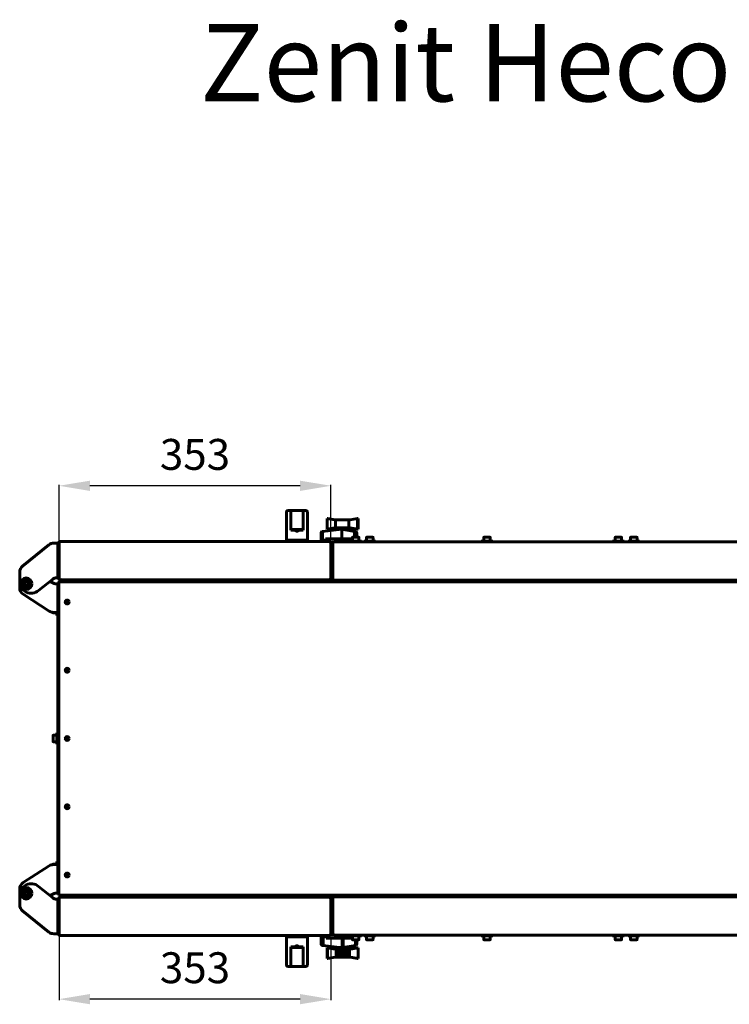
# Model space of a CAD drawing. Units: millimetres. Extents: x 25360 to 91512, y -29815 to 9110.
# Drawn here: x 27986 to 28904, y -1399 to -125 of the extents above; entities that cross this region are included whole.
import ezdxf

# ---------------------------------------------------------------- set-up
doc = ezdxf.new("R2010")
doc.units = ezdxf.units.MM
doc.linetypes.add('K5LT_BASIC', pattern=[0])
doc.linetypes.add('K5LT_THIN', pattern=[0])
doc.layers.add('Все виды', color=7, linetype='Continuous')
doc.layers.add('Каталог', color=7, linetype='Continuous')
doc.styles.get("Standard").update_dxf_attribs({"font": 'arial.ttf'})
doc.dimstyles.new('ISO-25', dxfattribs={"dimtxt": 40, "dimasz": 40, "dimexe": 1.25, "dimexo": 0.625, "dimgap": 15, "dimtad": 1, "dimtxsty": 'Standard', "dimcen": 40, "dimadec": 0, "dimazin": 0, "dimtfac": 1, "dimtmove": 0, "dimatfit": 3, "dimfxl": 1, "dimarcsym": 0})

# ---------------------------------------------------------------- blocks, each defined once
blk = doc.blocks.new('*D22')
at = {"layer": 'Defpoints', "color": 0, "transparency": 16777216}
for p in [(28036.7, -1308.6), (28388.7, -1308.6), (28036.7, -1392.3)]:
    blk.add_point(p, dxfattribs=at)
at = {"layer": 'Все виды', "color": 0, "lineweight": -2, "transparency": 16777216}
for p, q in [((28036.7, -1309.3), (28036.7, -1393.5)), ((28388.7, -1309.3), (28388.7, -1393.5)), ((28348.7, -1392.3), (28076.7, -1392.3))]:
    blk.add_line(p, q, dxfattribs=at)
at = {"layer": 'Все виды', "color": 0, "transparency": 16777216}
for points in [[(28076.7, -1385.6), (28076.7, -1398.9), (28036.7, -1392.3)], [(28348.7, -1385.6), (28348.7, -1398.9), (28388.7, -1392.3)]]:
    blk.add_solid(points, dxfattribs=at)
at = {"layer": 'Все виды', "color": 0, "transparency": 16777216, "insert": (28212.7, -1356.8), "char_height": 40, "attachment_point": 5}
blk.add_mtext('353', dxfattribs=at)
blk = doc.blocks.new('*D24')
at = {"layer": 'Defpoints', "color": 0, "transparency": 16777216}
for p in [(28036.7, -727.8), (28036.7, -801.1), (28388.7, -801.1)]:
    blk.add_point(p, dxfattribs=at)
at = {"layer": 'Все виды', "color": 0, "lineweight": -2, "transparency": 16777216}
for p, q in [((28036.7, -800.5), (28036.7, -726.6)), ((28348.7, -727.8), (28076.7, -727.8)), ((28388.7, -800.5), (28388.7, -726.6))]:
    blk.add_line(p, q, dxfattribs=at)
at = {"layer": 'Все виды', "color": 0, "transparency": 16777216}
for points in [[(28076.7, -721.2), (28076.7, -734.5), (28036.7, -727.8)], [(28348.7, -721.2), (28348.7, -734.5), (28388.7, -727.8)]]:
    blk.add_solid(points, dxfattribs=at)
at = {"layer": 'Все виды', "color": 0, "transparency": 16777216, "insert": (28212.7, -692.4), "char_height": 40, "attachment_point": 5}
blk.add_mtext('353', dxfattribs=at)

msp = doc.modelspace()

# ---------------------------------------------------------------- linework, layer by layer
at = {"layer": 'Каталог', "linetype": 'K5LT_BASIC', "lineweight": 60}
for p, q in [((28331.172, -798.343), (28331.172, -761.843)), ((28356.172, -759.843), (28333.172, -759.843)), ((28336.572, -762.117), (28336.572, -785.343)), ((28352.772, -762.117), (28352.772, -785.343)), ((28358.172, -761.843), (28358.172, -798.343)), ((28384.148, -770.299), (28383.619, -770.307)), ((28383.619, -770.307), (28393.374, -772.031)), ((28383.619, -783.804), (28383.619, -770.307)), ((28393.945, -772.031), (28384.148, -770.299)), ((28393.374, -772.031), (28394.75, -772.031)), ((28394.75, -782.039), (28394.75, -772.031)), ((28394.75, -772.031), (28412.026, -772.031)), ((28412.026, -772.031), (28413.36, -772.031)), ((28412.026, -782.039), (28412.026, -772.031)), ((28413.36, -772.031), (28423.156, -770.299)), ((28423.156, -783.77), (28423.156, -770.299)), ((28423.156, -770.299), (28423.727, -770.299)), ((28423.727, -783.77), (28423.727, -770.299)), ((28342.091, -785.343), (28336.572, -785.343)), ((28338.879, -784.343), (28338.172, -785.05)), ((28338.172, -785.05), (28338.172, -785.343)), ((28347.922, -785.05), (28338.172, -785.05)), ((28347.568, -784.343), (28338.879, -784.343)), ((28352.772, -785.343), (28347.253, -785.343)), ((28350.465, -784.343), (28347.568, -784.343)), ((28351.172, -785.05), (28347.922, -785.05)), ((28350.465, -784.343), (28351.172, -785.05)), ((28351.172, -785.05), (28351.172, -785.343)), ((28375.871, -788.382), (28375.858, -788.612)), ((28375.858, -799.843), (28375.858, -788.612)), ((28375.913, -788.223), (28375.871, -788.382)), ((28375.998, -787.968), (28375.913, -788.223)), ((28375.913, -799.843), (28375.913, -788.223)), ((28376.052, -787.878), (28375.998, -787.968)), ((28376.259, -787.555), (28376.052, -787.878)), ((28376.052, -799.843), (28376.052, -787.878)), ((28376.317, -787.498), (28376.259, -787.555)), ((28376.612, -787.224), (28376.317, -787.498)), ((28376.317, -799.843), (28376.317, -787.498)), ((28376.672, -787.192), (28376.612, -787.224)), ((28377.011, -787.017), (28376.672, -787.192)), ((28376.672, -799.843), (28376.672, -787.192)), ((28377.112, -786.991), (28377.011, -787.017)), ((28377.499, -786.893), (28377.112, -786.991)), ((28377.112, -799.843), (28377.112, -786.991)), ((28377.561, -786.886), (28377.499, -786.893)), ((28402.557, -784.039), (28377.561, -786.886)), ((28377.561, -799.843), (28377.561, -786.886)), ((28393.374, -782.039), (28383.619, -783.804)), ((28383.619, -783.804), (28384.148, -783.812)), ((28384.148, -783.812), (28393.945, -782.039)), ((28394.75, -782.039), (28393.374, -782.039)), ((28412.026, -782.039), (28394.75, -782.039)), ((28397.672, -784.039), (28397.672, -782.039)), ((28402.557, -784.039), (28397.672, -784.039)), ((28399.672, -784.367), (28399.672, -784.039)), ((28402.557, -784.039), (28402.841, -784.039)), ((28419.199, -786.78), (28402.557, -784.039)), ((28402.557, -796.572), (28402.557, -784.039)), ((28409.672, -784.039), (28402.841, -784.039)), ((28402.979, -784.05), (28402.91, -784.039)), ((28403.017, -784.056), (28402.979, -784.05)), ((28403.052, -784.062), (28403.017, -784.056)), ((28403.078, -784.066), (28403.052, -784.062)), ((28403.102, -784.07), (28403.078, -784.066)), ((28403.137, -784.076), (28403.102, -784.07)), ((28403.201, -784.087), (28403.137, -784.076)), ((28403.327, -784.107), (28403.201, -784.087)), ((28403.576, -784.148), (28403.327, -784.107)), ((28403.723, -784.172), (28403.576, -784.148)), ((28403.797, -784.184), (28403.723, -784.172)), ((28403.833, -784.19), (28403.797, -784.184)), ((28403.851, -784.193), (28403.833, -784.19)), ((28404.153, -784.242), (28403.851, -784.193)), ((28404.438, -784.289), (28404.153, -784.242)), ((28404.578, -784.311), (28404.438, -784.289)), ((28404.648, -784.323), (28404.578, -784.311)), ((28404.683, -784.328), (28404.648, -784.323)), ((28404.701, -784.331), (28404.683, -784.328)), ((28404.996, -784.379), (28404.701, -784.331)), ((28405.259, -784.421), (28404.996, -784.379)), ((28405.387, -784.441), (28405.259, -784.421)), ((28405.45, -784.451), (28405.387, -784.441)), ((28405.482, -784.456), (28405.45, -784.451)), ((28405.497, -784.459), (28405.482, -784.456)), ((28405.765, -784.501), (28405.497, -784.459)), ((28405.998, -784.538), (28405.765, -784.501)), ((28406.11, -784.556), (28405.998, -784.538)), ((28406.165, -784.564), (28406.11, -784.556)), ((28406.193, -784.568), (28406.165, -784.564)), ((28406.206, -784.571), (28406.193, -784.568)), ((28406.437, -784.607), (28406.206, -784.571)), ((28406.631, -784.636), (28406.437, -784.607)), ((28406.723, -784.65), (28406.631, -784.636)), ((28406.767, -784.657), (28406.723, -784.65)), ((28406.789, -784.661), (28406.767, -784.657)), ((28406.8, -784.662), (28406.789, -784.661)), ((28406.984, -784.69), (28406.8, -784.662)), ((28407.133, -784.712), (28406.984, -784.69)), ((28407.202, -784.722), (28407.133, -784.712)), ((28407.234, -784.727), (28407.202, -784.722)), ((28407.25, -784.729), (28407.234, -784.727)), ((28407.258, -784.731), (28407.25, -784.729)), ((28407.386, -784.749), (28407.258, -784.731)), ((28407.483, -784.762), (28407.386, -784.749)), ((28407.525, -784.768), (28407.483, -784.762)), ((28407.544, -784.77), (28407.525, -784.768)), ((28407.553, -784.771), (28407.544, -784.77)), ((28407.558, -784.772), (28407.553, -784.771)), ((28407.598, -784.777), (28407.558, -784.772)), ((28407.659, -784.784), (28407.598, -784.777)), ((28407.678, -784.785), (28407.659, -784.784)), ((28407.672, -784.785), (28407.672, -784.039)), ((28407.672, -784.683), (28420.316, -786.78)), ((28407.672, -784.776), (28407.685, -784.78)), ((28407.685, -784.786), (28407.678, -784.785)), ((28407.685, -784.78), (28407.693, -784.782)), ((28407.688, -784.786), (28407.685, -784.786)), ((28407.69, -784.786), (28407.688, -784.786)), ((28407.696, -784.784), (28407.69, -784.786)), ((28407.69, -784.786), (28407.69, -784.786)), ((28407.693, -784.782), (28407.696, -784.784)), ((28409.672, -784.039), (28409.672, -782.039)), ((28413.36, -782.039), (28412.026, -782.039)), ((28423.156, -783.77), (28413.36, -782.039)), ((28419.199, -794.343), (28419.199, -786.78)), ((28419.38, -786.81), (28419.199, -786.78)), ((28419.38, -786.81), (28420.493, -786.81)), ((28419.701, -786.907), (28419.38, -786.81)), ((28419.927, -786.975), (28419.701, -786.907)), ((28419.701, -794.343), (28419.701, -786.907)), ((28420.167, -787.131), (28419.927, -786.975)), ((28419.927, -786.975), (28421.021, -786.975)), ((28420.167, -794.343), (28420.167, -787.131)), ((28420.442, -787.306), (28420.167, -787.131)), ((28420.316, -786.78), (28420.493, -786.81)), ((28420.442, -787.306), (28421.497, -787.306)), ((28420.557, -787.428), (28420.442, -787.306)), ((28420.493, -786.81), (28420.806, -786.907)), ((28420.839, -787.72), (28420.557, -787.428)), ((28420.557, -794.343), (28420.557, -787.428)), ((28420.806, -786.907), (28421.021, -786.975)), ((28420.867, -787.789), (28420.839, -787.72)), ((28420.839, -787.72), (28421.845, -787.72)), ((28421.072, -788.258), (28420.867, -787.789)), ((28420.867, -794.343), (28420.867, -787.789)), ((28421.021, -786.975), (28421.248, -787.131)), ((28421.072, -788.258), (28422.024, -788.258)), ((28421.102, -788.428), (28421.072, -788.258)), ((28421.171, -788.697), (28421.102, -788.428)), ((28421.102, -794.343), (28421.102, -788.428)), ((28421.512, -788.795), (28421.171, -788.697)), ((28421.171, -794.343), (28421.171, -788.697)), ((28421.248, -787.131), (28421.497, -787.306)), ((28421.497, -787.306), (28421.601, -787.428)), ((28421.512, -788.795), (28422.082, -788.795)), ((28421.601, -787.428), (28421.845, -787.72)), ((28421.845, -787.72), (28421.907, -787.896)), ((28421.907, -787.896), (28422.024, -788.258)), ((28422.024, -788.258), (28422.046, -788.428)), ((28422.046, -788.428), (28422.082, -788.795)), ((28422.082, -788.795), (28422.082, -794.343)), ((28423.727, -783.77), (28423.156, -783.77)), ((28029.842, -802.143), (28031.822, -802.143)), ((28031.822, -802.143), (28035.322, -802.143)), ((28035.322, -802.143), (28035.322, -847.143)), ((28036.672, -801.143), (28036.672, -848.143)), ((28037.022, -801.143), (28038.322, -801.143)), ((28037.022, -848.143), (28037.022, -801.143)), ((28037.972, -799.843), (28038.322, -799.843)), ((28038.322, -800.543), (28037.972, -800.543)), ((28038.322, -799.843), (28387.022, -799.843)), ((28038.322, -801.143), (28038.322, -799.843)), ((28331.172, -798.343), (28333.172, -798.343)), ((28356.172, -798.343), (28333.172, -798.343)), ((28336.672, -798.743), (28337.072, -798.343)), ((28336.672, -799.843), (28336.672, -798.743)), ((28336.672, -798.743), (28344.672, -798.743)), ((28336.672, -799.843), (28344.672, -799.843)), ((28344.672, -798.743), (28352.672, -798.743)), ((28344.672, -799.843), (28352.672, -799.843)), ((28352.672, -798.743), (28352.272, -798.343)), ((28352.672, -799.843), (28352.672, -798.743)), ((28358.172, -798.343), (28356.172, -798.343)), ((28381.689, -799.843), (28381.689, -796.572)), ((28381.689, -796.572), (28402.557, -796.572)), ((28382.694, -796.572), (28382.694, -799.843)), ((28387.022, -799.843), (28387.372, -799.843)), ((28387.022, -801.143), (28387.022, -799.843)), ((28387.372, -800.543), (28387.022, -800.543)), ((28387.022, -801.143), (28388.322, -801.143)), ((28387.672, -800.623), (28387.672, -801.143)), ((28388.322, -801.143), (28388.322, -848.143)), ((28388.672, -848.143), (28388.672, -801.143)), ((28390.672, -848.843), (28390.672, -801.843)), ((28391.022, -848.843), (28391.022, -801.843)), ((28392.322, -801.843), (28391.022, -801.843)), ((28391.972, -800.543), (28392.322, -800.543)), ((28392.322, -801.243), (28391.972, -801.243)), ((28392.322, -800.543), (29469.022, -800.543)), ((28392.322, -801.843), (28392.322, -800.543)), ((28395.672, -799.443), (28396.072, -799.043)), ((28395.672, -800.543), (28395.672, -799.443)), ((28395.672, -799.443), (28411.672, -799.443)), ((28396.072, -799.043), (28411.272, -799.043)), ((28399.672, -799.043), (28399.672, -796.572)), ((28402.557, -796.572), (28415.069, -796.572)), ((28407.672, -799.043), (28407.672, -796.572)), ((28411.672, -799.443), (28411.272, -799.043)), ((28411.672, -800.543), (28411.672, -799.443)), ((28413.172, -800.543), (28413.172, -799.343)), ((28413.172, -799.343), (28428.172, -799.343)), ((28415.069, -796.572), (28415.069, -799.343)), ((28416.422, -794.768), (28416.422, -799.343)), ((28424.497, -794.343), (28416.847, -794.343)), ((28418.172, -800.543), (28423.172, -800.543)), ((28424.922, -794.768), (28424.922, -799.343)), ((28428.172, -800.543), (28428.172, -799.343)), ((28431.472, -800.543), (28431.472, -799.343)), ((28431.472, -799.343), (28446.472, -799.343)), ((28434.722, -794.768), (28434.722, -799.343)), ((28442.797, -794.343), (28435.147, -794.343)), ((28443.222, -794.768), (28443.222, -799.343)), ((28446.472, -800.543), (28446.472, -799.343)), ((28583.172, -800.543), (28583.172, -799.343)), ((28583.172, -799.343), (28598.172, -799.343)), ((28586.422, -794.768), (28586.422, -799.343)), ((28594.497, -794.343), (28586.847, -794.343)), ((28588.172, -800.543), (28593.172, -800.543)), ((28594.922, -794.768), (28594.922, -799.343)), ((28598.172, -800.543), (28598.172, -799.343)), ((28753.172, -800.543), (28753.172, -799.343)), ((28753.172, -799.343), (28768.172, -799.343)), ((28756.422, -794.768), (28756.422, -799.343)), ((28764.497, -794.343), (28756.847, -794.343)), ((28758.172, -800.543), (28763.172, -800.543)), ((28764.922, -794.768), (28764.922, -799.343)), ((28768.172, -800.543), (28768.172, -799.343)), ((28773.172, -800.543), (28773.172, -799.343)), ((28773.172, -799.343), (28788.172, -799.343)), ((28776.422, -794.768), (28776.422, -799.343)), ((28784.497, -794.343), (28776.847, -794.343)), ((28784.922, -794.768), (28784.922, -799.343)), ((28788.172, -800.543), (28788.172, -799.343)), ((28023.578, -804.348), (27989.558, -831.685)), ((28036.422, -805.143), (28035.572, -805.143)), ((28036.422, -815.143), (28035.572, -815.143)), ((27985.822, -851.846), (27985.822, -839.48)), ((28036.422, -834.143), (28035.572, -834.143)), ((27994.222, -852.333), (27992.222, -853.488)), ((27992.222, -853.488), (27992.222, -855.797)), ((27996.222, -853.488), (27994.222, -852.333)), ((27996.222, -855.797), (27996.222, -853.488)), ((28010.218, -863.539), (28028.386, -848.939)), ((28025.046, -851.623), (28028.73, -853.593)), ((28035.322, -847.143), (28031.822, -847.143)), ((28035.172, -854.643), (28035.172, -853.193)), ((28036.672, -853.193), (28035.172, -853.193)), ((28036.422, -844.143), (28035.572, -844.143)), ((28036.672, -848.143), (28037.022, -848.143)), ((28036.672, -852.193), (28036.672, -853.493)), ((28036.672, -852.193), (29824.672, -852.193)), ((28036.672, -853.493), (28036.672, -1256.293)), ((28038.322, -848.143), (28037.022, -848.143)), ((28037.672, -849.443), (28037.672, -850.143)), ((28037.672, -849.443), (28037.972, -849.443)), ((28040.672, -850.143), (28037.672, -850.143)), ((28037.972, -849.443), (28037.972, -848.743)), ((28037.972, -848.743), (28038.396, -848.743)), ((28037.972, -849.443), (28038.432, -849.443)), ((28038.432, -849.443), (28040.672, -849.443)), ((28039.364, -849.443), (28038.566, -849.443)), ((28384.672, -849.443), (28040.672, -849.443)), ((28384.672, -850.143), (28040.672, -850.143)), ((28366.672, -850.143), (28366.672, -850.843)), ((28369.672, -850.843), (28366.672, -850.843)), ((29491.672, -850.143), (28369.672, -850.143)), ((29491.672, -850.843), (28369.672, -850.843)), ((28384.672, -849.443), (28386.912, -849.443)), ((28386.778, -849.443), (28385.979, -849.443)), ((28386.912, -849.443), (28387.372, -849.443)), ((28386.947, -848.743), (28387.372, -848.743)), ((28388.322, -848.143), (28387.022, -848.143)), ((28387.372, -849.443), (28387.372, -848.743)), ((28387.372, -849.443), (28387.672, -849.443)), ((28387.672, -849.443), (28387.672, -850.143)), ((28388.322, -848.143), (28388.672, -848.143)), ((28390.672, -848.843), (28391.022, -848.843)), ((28391.022, -848.843), (28392.322, -848.843)), ((28391.972, -849.443), (28391.972, -850.143)), ((28392.396, -849.443), (28391.972, -849.443)), ((28415.672, -851.943), (28415.672, -851.093)), ((28425.422, -852.193), (28415.922, -852.193)), ((28425.672, -851.943), (28425.672, -851.093)), ((28434.222, -852.043), (28443.722, -852.043)), ((28436.472, -850.843), (28436.472, -852.043)), ((28441.472, -850.843), (28441.472, -852.043)), ((28585.672, -851.943), (28585.672, -851.093)), ((28595.422, -852.193), (28585.922, -852.193)), ((28595.672, -851.943), (28595.672, -851.093)), ((28755.672, -851.943), (28755.672, -851.093)), ((28765.422, -852.193), (28755.922, -852.193)), ((28765.672, -851.943), (28765.672, -851.093)), ((28775.922, -852.043), (28785.422, -852.043)), ((28778.172, -850.843), (28778.172, -852.043)), ((28783.172, -850.843), (28783.172, -852.043)), ((27985.822, -859.912), (27985.822, -855.677)), ((27992.222, -855.797), (27994.222, -856.952)), ((27994.222, -856.952), (27996.222, -855.797)), ((28031.822, -854.643), (28035.322, -854.643)), ((28035.322, -854.643), (28035.322, -891.643)), ((28036.422, -857.693), (28035.572, -857.693)), ((28023.838, -890.029), (27990.375, -868.299)), ((28036.422, -867.693), (28035.572, -867.693)), ((28036.422, -878.893), (28035.572, -878.893)), ((28028.972, -891.638), (28028.972, -892.018)), ((28031.822, -891.643), (28029.284, -891.643)), ((28035.322, -891.643), (28031.822, -891.643)), ((28033.972, -895.693), (28033.972, -891.643)), ((28035.172, -912.293), (28035.172, -891.643)), ((28036.422, -888.893), (28035.572, -888.893)), ((28029.397, -892.443), (28033.972, -892.443)), ((28035.172, -895.693), (28033.972, -895.693)), ((28035.572, -911.893), (28035.172, -912.293)), ((28035.172, -919.893), (28035.172, -912.293)), ((28036.672, -911.893), (28035.572, -911.893)), ((28035.572, -919.893), (28035.572, -911.893)), ((28035.172, -927.493), (28035.172, -919.893)), ((28035.572, -927.893), (28035.172, -927.493)), ((28035.172, -1182.293), (28035.172, -927.493)), ((28035.572, -927.893), (28035.572, -919.893)), ((28036.672, -927.893), (28035.572, -927.893)), ((28028.972, -1051.068), (28028.972, -1054.893)), ((28028.972, -1054.893), (28028.972, -1058.718)), ((28029.397, -1050.643), (28033.972, -1050.643)), ((28033.972, -1054.893), (28033.972, -1047.393)), ((28035.172, -1047.393), (28033.972, -1047.393)), ((28033.972, -1062.393), (28033.972, -1054.893)), ((28029.397, -1059.143), (28033.972, -1059.143)), ((28035.172, -1062.393), (28033.972, -1062.393)), ((28035.572, -1181.893), (28035.172, -1182.293)), ((28035.172, -1189.893), (28035.172, -1182.293)), ((28036.672, -1181.893), (28035.572, -1181.893)), ((28035.572, -1189.893), (28035.572, -1181.893)), ((28035.172, -1197.493), (28035.172, -1189.893)), ((28035.572, -1197.893), (28035.172, -1197.493)), ((28035.172, -1218.143), (28035.172, -1197.493)), ((28035.572, -1197.893), (28035.572, -1189.893)), ((28036.672, -1197.893), (28035.572, -1197.893)), ((28023.838, -1219.756), (27990.375, -1241.487)), ((28028.972, -1217.768), (28028.972, -1218.148)), ((28029.284, -1218.143), (28031.822, -1218.143)), ((28029.397, -1217.343), (28033.972, -1217.343)), ((28031.822, -1218.143), (28035.322, -1218.143)), ((28033.972, -1218.143), (28033.972, -1214.093)), ((28035.172, -1214.093), (28033.972, -1214.093)), ((28035.322, -1218.143), (28035.322, -1255.143)), ((28036.422, -1220.893), (28035.572, -1220.893)), ((28036.422, -1230.893), (28035.572, -1230.893)), ((28010.218, -1246.246), (28028.386, -1260.846)), ((28036.422, -1242.093), (28035.572, -1242.093)), ((27985.822, -1254.109), (27985.822, -1249.873)), ((27985.822, -1270.305), (27985.822, -1257.939)), ((27992.222, -1253.988), (27994.222, -1252.833)), ((27992.222, -1256.297), (27992.222, -1253.988)), ((27994.222, -1257.452), (27992.222, -1256.297)), ((27994.222, -1252.833), (27996.222, -1253.988)), ((27996.222, -1256.297), (27994.222, -1257.452)), ((27996.222, -1253.988), (27996.222, -1256.297)), ((28025.046, -1258.162), (28028.73, -1256.192)), ((28035.322, -1255.143), (28031.822, -1255.143)), ((28035.172, -1256.593), (28035.172, -1255.143)), ((28035.172, -1256.593), (28036.672, -1256.593)), ((28036.422, -1252.093), (28035.572, -1252.093)), ((28036.672, -1256.293), (28036.672, -1257.593)), ((29824.672, -1257.593), (28036.672, -1257.593)), ((28037.672, -1259.643), (28040.672, -1259.643)), ((28037.672, -1260.343), (28037.672, -1259.643)), ((28037.972, -1260.343), (28037.672, -1260.343)), ((28038.432, -1260.343), (28037.972, -1260.343)), ((28037.972, -1260.343), (28037.972, -1261.043)), ((28038.396, -1261.043), (28037.972, -1261.043)), ((28040.672, -1260.343), (28038.432, -1260.343)), ((28038.566, -1260.343), (28039.364, -1260.343)), ((28040.672, -1259.643), (28384.672, -1259.643)), ((28040.672, -1260.343), (28384.672, -1260.343)), ((28366.672, -1259.643), (28366.672, -1258.943)), ((28366.672, -1258.943), (28369.672, -1258.943)), ((28369.672, -1258.943), (29491.672, -1258.943)), ((28369.672, -1259.643), (29491.672, -1259.643)), ((28386.912, -1260.343), (28384.672, -1260.343)), ((28385.979, -1260.343), (28386.778, -1260.343)), ((28387.372, -1260.343), (28386.912, -1260.343)), ((28387.372, -1261.043), (28386.947, -1261.043)), ((28387.672, -1260.343), (28387.372, -1260.343)), ((28387.372, -1260.343), (28387.372, -1261.043)), ((28387.672, -1260.343), (28387.672, -1259.643)), ((28391.022, -1260.943), (28390.672, -1260.943)), ((28390.672, -1307.943), (28390.672, -1260.943)), ((28392.322, -1260.943), (28391.022, -1260.943)), ((28391.022, -1307.943), (28391.022, -1260.943)), ((28391.972, -1260.343), (28391.972, -1259.643)), ((28391.972, -1260.343), (28392.396, -1260.343)), ((28415.672, -1257.843), (28415.672, -1258.693)), ((28415.922, -1257.593), (28425.422, -1257.593)), ((28425.672, -1257.843), (28425.672, -1258.693)), ((28438.972, -1257.743), (28434.222, -1257.743)), ((28436.472, -1258.943), (28436.472, -1257.743)), ((28443.722, -1257.743), (28438.972, -1257.743)), ((28441.472, -1258.943), (28441.472, -1257.743)), ((28585.672, -1257.843), (28585.672, -1258.693)), ((28585.922, -1257.593), (28595.422, -1257.593)), ((28595.672, -1257.843), (28595.672, -1258.693)), ((28755.672, -1257.843), (28755.672, -1258.693)), ((28755.922, -1257.593), (28765.422, -1257.593)), ((28765.672, -1257.843), (28765.672, -1258.693)), ((28780.672, -1257.743), (28775.922, -1257.743)), ((28778.172, -1258.943), (28778.172, -1257.743)), ((28785.422, -1257.743), (28780.672, -1257.743)), ((28783.172, -1258.943), (28783.172, -1257.743)), ((28031.822, -1262.643), (28035.322, -1262.643)), ((28035.322, -1262.643), (28035.322, -1307.643)), ((28036.422, -1265.643), (28035.572, -1265.643)), ((28036.672, -1261.643), (28036.672, -1308.643)), ((28037.022, -1261.643), (28036.672, -1261.643)), ((28037.022, -1261.643), (28038.322, -1261.643)), ((28037.022, -1308.643), (28037.022, -1261.643)), ((28387.022, -1261.643), (28388.322, -1261.643)), ((28388.672, -1261.643), (28388.322, -1261.643)), ((28388.322, -1261.643), (28388.322, -1308.643)), ((28388.672, -1308.643), (28388.672, -1261.643)), ((28023.578, -1305.438), (27989.558, -1278.1)), ((28036.422, -1275.643), (28035.572, -1275.643)), ((28036.422, -1294.643), (28035.572, -1294.643)), ((28031.822, -1307.643), (28029.842, -1307.643)), ((28035.322, -1307.643), (28031.822, -1307.643)), ((28036.422, -1304.643), (28035.572, -1304.643)), ((28038.322, -1308.643), (28037.022, -1308.643)), ((28037.972, -1309.243), (28038.322, -1309.243)), ((28038.322, -1309.943), (28037.972, -1309.943)), ((28038.322, -1308.643), (28038.322, -1309.943)), ((28387.022, -1309.943), (28038.322, -1309.943)), ((28331.172, -1347.943), (28331.172, -1311.443)), ((28331.172, -1311.443), (28333.172, -1311.443)), ((28356.172, -1311.443), (28333.172, -1311.443)), ((28336.672, -1309.943), (28336.672, -1311.043)), ((28352.672, -1309.943), (28336.672, -1309.943)), ((28336.672, -1311.043), (28337.072, -1311.443)), ((28352.672, -1311.043), (28336.672, -1311.043)), ((28352.672, -1311.043), (28352.272, -1311.443)), ((28352.672, -1309.943), (28352.672, -1311.043)), ((28358.172, -1311.443), (28356.172, -1311.443)), ((28358.172, -1311.443), (28358.172, -1347.943)), ((28375.858, -1309.943), (28375.858, -1321.174)), ((28376.593, -1309.943), (28376.593, -1321.174)), ((28376.703, -1309.943), (28376.703, -1321.562)), ((28376.895, -1309.943), (28376.895, -1321.908)), ((28377.207, -1309.943), (28377.207, -1322.287)), ((28377.597, -1309.943), (28377.597, -1322.593)), ((28378.063, -1309.943), (28378.063, -1322.794)), ((28378.521, -1309.943), (28378.521, -1322.9)), ((28382.694, -1313.214), (28382.694, -1309.943)), ((28387.022, -1308.643), (28387.022, -1309.943)), ((28388.322, -1308.643), (28387.022, -1308.643)), ((28387.022, -1309.243), (28387.372, -1309.243)), ((28387.372, -1309.943), (28387.022, -1309.943)), ((28387.672, -1309.162), (28387.672, -1308.643)), ((28391.022, -1307.943), (28392.322, -1307.943)), ((28391.972, -1308.543), (28392.322, -1308.543)), ((28392.322, -1309.243), (28391.972, -1309.243)), ((28392.322, -1307.943), (28392.322, -1309.243)), ((29469.022, -1309.243), (28392.322, -1309.243)), ((28395.672, -1309.243), (28395.672, -1310.343)), ((28395.672, -1310.343), (28396.072, -1310.743)), ((28411.672, -1310.343), (28395.672, -1310.343)), ((28411.272, -1310.743), (28396.072, -1310.743)), ((28399.672, -1310.743), (28399.672, -1313.214)), ((28407.672, -1310.743), (28407.672, -1313.214)), ((28411.672, -1310.343), (28411.272, -1310.743)), ((28411.672, -1309.243), (28411.672, -1310.343)), ((28413.172, -1309.243), (28413.172, -1310.443)), ((28428.172, -1310.443), (28413.172, -1310.443)), ((28415.069, -1313.214), (28415.069, -1310.443)), ((28416.214, -1310.443), (28416.214, -1313.214)), ((28416.422, -1315.018), (28416.422, -1310.443)), ((28423.172, -1309.243), (28418.172, -1309.243)), ((28424.922, -1315.018), (28424.922, -1310.443)), ((28428.172, -1309.243), (28428.172, -1310.443)), ((28431.472, -1309.243), (28431.472, -1310.443)), ((28446.472, -1310.443), (28431.472, -1310.443)), ((28434.722, -1315.018), (28434.722, -1310.443)), ((28443.222, -1315.018), (28443.222, -1310.443)), ((28446.472, -1309.243), (28446.472, -1310.443)), ((28583.172, -1309.243), (28583.172, -1310.443)), ((28598.172, -1310.443), (28583.172, -1310.443)), ((28586.422, -1315.018), (28586.422, -1310.443)), ((28593.172, -1309.243), (28588.172, -1309.243)), ((28594.922, -1315.018), (28594.922, -1310.443)), ((28598.172, -1309.243), (28598.172, -1310.443)), ((28753.172, -1309.243), (28753.172, -1310.443)), ((28768.172, -1310.443), (28753.172, -1310.443)), ((28756.422, -1315.018), (28756.422, -1310.443)), ((28763.172, -1309.243), (28758.172, -1309.243)), ((28764.922, -1315.018), (28764.922, -1310.443)), ((28768.172, -1309.243), (28768.172, -1310.443)), ((28773.172, -1309.243), (28773.172, -1310.443)), ((28788.172, -1310.443), (28773.172, -1310.443)), ((28776.422, -1315.018), (28776.422, -1310.443)), ((28784.922, -1315.018), (28784.922, -1310.443)), ((28788.172, -1309.243), (28788.172, -1310.443)), ((28342.091, -1324.443), (28336.572, -1324.443)), ((28336.572, -1324.443), (28336.572, -1347.668)), ((28338.172, -1324.736), (28338.172, -1324.443)), ((28338.879, -1325.443), (28338.172, -1324.736)), ((28338.172, -1324.736), (28351.172, -1324.736)), ((28352.772, -1324.443), (28347.253, -1324.443)), ((28350.465, -1325.443), (28351.172, -1324.736)), ((28351.172, -1324.736), (28351.172, -1324.443)), ((28352.772, -1324.443), (28352.772, -1347.668)), ((28375.858, -1321.174), (28376.593, -1321.174)), ((28375.871, -1321.404), (28375.858, -1321.174)), ((28375.913, -1321.562), (28375.871, -1321.404)), ((28375.871, -1321.404), (28376.618, -1321.404)), ((28375.998, -1321.817), (28375.913, -1321.562)), ((28376.052, -1321.908), (28375.998, -1321.817)), ((28375.998, -1321.817), (28376.821, -1321.817)), ((28376.259, -1322.231), (28376.052, -1321.908)), ((28376.317, -1322.287), (28376.259, -1322.231)), ((28376.259, -1322.231), (28377.139, -1322.231)), ((28376.612, -1322.562), (28376.317, -1322.287)), ((28376.593, -1321.174), (28376.618, -1321.404)), ((28376.612, -1322.562), (28377.531, -1322.562)), ((28376.672, -1322.593), (28376.612, -1322.562)), ((28376.618, -1321.404), (28376.703, -1321.562)), ((28377.011, -1322.769), (28376.672, -1322.593)), ((28376.703, -1321.562), (28376.821, -1321.817)), ((28376.821, -1321.817), (28376.895, -1321.908)), ((28376.895, -1321.908), (28377.139, -1322.231)), ((28377.112, -1322.794), (28377.011, -1322.769)), ((28377.011, -1322.769), (28377.957, -1322.769)), ((28377.499, -1322.893), (28377.112, -1322.794)), ((28377.139, -1322.231), (28377.207, -1322.287)), ((28377.207, -1322.287), (28377.531, -1322.562)), ((28377.561, -1322.9), (28377.499, -1322.893)), ((28377.499, -1322.893), (28378.459, -1322.893)), ((28377.531, -1322.562), (28377.597, -1322.593)), ((28399.672, -1325.418), (28377.561, -1322.9)), ((28377.597, -1322.593), (28377.957, -1322.769)), ((28377.957, -1322.769), (28378.063, -1322.794)), ((28378.063, -1322.794), (28378.459, -1322.893)), ((28378.459, -1322.893), (28378.521, -1322.9)), ((28378.521, -1322.9), (28403.297, -1325.692)), ((28403.297, -1313.214), (28382.694, -1313.214)), ((28398.666, -1325.24), (28398.661, -1325.237)), ((28398.661, -1325.237), (28398.75, -1325.242)), ((28398.831, -1325.265), (28398.666, -1325.24)), ((28398.75, -1325.242), (28399.847, -1325.352)), ((28399.221, -1325.315), (28398.831, -1325.265)), ((28399.672, -1325.37), (28399.221, -1325.315)), ((28399.672, -1325.333), (28399.672, -1325.747)), ((28403.297, -1313.214), (28404.546, -1313.214)), ((28403.297, -1313.214), (28403.297, -1325.692)), ((28404.546, -1325.62), (28404.546, -1313.214)), ((28416.214, -1313.214), (28404.546, -1313.214)), ((28404.546, -1325.62), (28420.316, -1323.005)), ((28407.672, -1325.102), (28407.672, -1325.747)), ((28416.847, -1315.443), (28424.497, -1315.443)), ((28420.316, -1315.443), (28420.316, -1323.005)), ((28420.316, -1323.005), (28420.493, -1322.975)), ((28420.493, -1322.975), (28420.806, -1322.878)), ((28420.806, -1315.443), (28420.806, -1322.878)), ((28420.806, -1322.878), (28421.021, -1322.81)), ((28421.021, -1322.81), (28421.248, -1322.654)), ((28421.248, -1315.443), (28421.248, -1322.654)), ((28421.248, -1322.654), (28421.497, -1322.479)), ((28421.497, -1322.479), (28421.601, -1322.358)), ((28421.601, -1315.443), (28421.601, -1322.358)), ((28421.601, -1322.358), (28421.845, -1322.065)), ((28421.845, -1322.065), (28421.907, -1321.889)), ((28421.907, -1315.443), (28421.907, -1321.889)), ((28421.907, -1321.889), (28422.024, -1321.528)), ((28422.024, -1321.528), (28422.046, -1321.357)), ((28422.046, -1315.443), (28422.046, -1321.357)), ((28422.046, -1321.357), (28422.082, -1320.99)), ((28422.082, -1320.99), (28422.082, -1315.443)), ((28435.147, -1315.443), (28442.797, -1315.443)), ((28586.847, -1315.443), (28594.497, -1315.443)), ((28756.847, -1315.443), (28764.497, -1315.443)), ((28776.847, -1315.443), (28784.497, -1315.443)), ((28338.879, -1325.443), (28350.465, -1325.443)), ((28383.619, -1325.981), (28384.148, -1325.974)), ((28383.619, -1325.981), (28383.619, -1339.479)), ((28384.148, -1325.974), (28393.945, -1327.747)), ((28384.148, -1325.974), (28384.148, -1339.486)), ((28393.945, -1337.754), (28384.148, -1339.486)), ((28393.945, -1327.747), (28395.32, -1327.747)), ((28395.32, -1337.754), (28393.945, -1337.754)), ((28395.32, -1327.747), (28396.126, -1327.747)), ((28395.32, -1327.747), (28395.32, -1337.754)), ((28396.126, -1337.754), (28395.32, -1337.754)), ((28396.126, -1327.747), (28397.005, -1327.747)), ((28396.126, -1327.747), (28396.126, -1337.754)), ((28397.005, -1337.754), (28396.126, -1337.754)), ((28397.005, -1327.747), (28397.005, -1337.754)), ((28397.005, -1327.747), (28398.044, -1327.747)), ((28398.044, -1337.754), (28397.005, -1337.754)), ((28397.672, -1325.747), (28403.525, -1325.747)), ((28397.672, -1325.747), (28397.672, -1327.747)), ((28398.044, -1327.747), (28398.044, -1337.754)), ((28398.044, -1327.747), (28399.158, -1327.747)), ((28399.158, -1337.754), (28398.044, -1337.754)), ((28399.158, -1327.747), (28400.387, -1327.747)), ((28399.158, -1327.747), (28399.158, -1337.754)), ((28400.387, -1337.754), (28399.158, -1337.754)), ((28399.847, -1325.352), (28401.896, -1325.575)), ((28400.387, -1327.747), (28400.387, -1337.754)), ((28400.387, -1327.747), (28401.647, -1327.747)), ((28401.647, -1337.754), (28400.387, -1337.754)), ((28401.647, -1327.747), (28402.939, -1327.747)), ((28401.647, -1327.747), (28401.647, -1337.754)), ((28402.939, -1337.754), (28401.647, -1337.754)), ((28401.896, -1325.575), (28403.429, -1325.747)), ((28402.939, -1327.747), (28404.222, -1327.747)), ((28402.939, -1327.747), (28402.939, -1337.754)), ((28404.222, -1337.754), (28402.939, -1337.754)), ((28403.782, -1325.747), (28403.297, -1325.692)), ((28403.525, -1325.747), (28403.782, -1325.747)), ((28404.546, -1325.62), (28403.782, -1325.747)), ((28403.782, -1325.747), (28404.015, -1325.747)), ((28404.015, -1325.747), (28409.672, -1325.747)), ((28404.222, -1327.747), (28404.222, -1337.754)), ((28404.222, -1327.747), (28405.537, -1327.747)), ((28405.537, -1337.754), (28404.222, -1337.754)), ((28405.537, -1327.747), (28406.8, -1327.747)), ((28405.537, -1327.747), (28405.537, -1337.754)), ((28406.8, -1337.754), (28405.537, -1337.754)), ((28406.8, -1327.747), (28406.8, -1337.754)), ((28406.8, -1327.747), (28408.014, -1327.747)), ((28408.014, -1337.754), (28406.8, -1337.754)), ((28408.014, -1327.747), (28409.135, -1327.747)), ((28408.014, -1327.747), (28408.014, -1337.754)), ((28409.135, -1337.754), (28408.014, -1337.754)), ((28409.135, -1327.747), (28409.135, -1337.754)), ((28409.135, -1327.747), (28410.205, -1327.747)), ((28410.205, -1337.754), (28409.135, -1337.754)), ((28409.672, -1325.747), (28409.672, -1327.747)), ((28410.205, -1327.747), (28410.205, -1337.754)), ((28410.205, -1327.747), (28411.104, -1327.747)), ((28411.104, -1337.754), (28410.205, -1337.754)), ((28411.104, -1327.747), (28411.916, -1327.747)), ((28411.104, -1327.747), (28411.104, -1337.754)), ((28411.916, -1337.754), (28411.104, -1337.754)), ((28411.916, -1327.747), (28411.916, -1337.754)), ((28411.916, -1327.747), (28412.594, -1327.747)), ((28412.594, -1337.754), (28411.916, -1337.754)), ((28412.594, -1327.747), (28412.594, -1337.754)), ((28412.594, -1327.747), (28413.928, -1327.747)), ((28413.928, -1337.754), (28412.594, -1337.754)), ((28423.156, -1326.015), (28413.36, -1327.747)), ((28413.36, -1337.754), (28423.156, -1339.486)), ((28413.928, -1327.747), (28423.727, -1326.015)), ((28423.727, -1339.486), (28413.928, -1337.754)), ((28423.727, -1326.015), (28423.156, -1326.015)), ((28423.727, -1326.015), (28423.727, -1339.486)), ((28356.172, -1349.943), (28333.172, -1349.943)), ((28384.148, -1339.486), (28383.619, -1339.479)), ((28423.156, -1339.486), (28423.727, -1339.486))]:
    msp.add_line(p, q, dxfattribs=at)
at = {"layer": 'Каталог', "linetype": 'K5LT_THIN', "lineweight": 18}
for p, q in [((28436.905, -850.843), (28436.905, -852.043)), ((28441.039, -850.843), (28441.039, -852.043)), ((28778.605, -850.843), (28778.605, -852.043)), ((28782.739, -850.843), (28782.739, -852.043)), ((28436.905, -1258.943), (28436.905, -1257.743)), ((28441.039, -1258.943), (28441.039, -1257.743)), ((28778.605, -1258.943), (28778.605, -1257.743)), ((28782.739, -1258.943), (28782.739, -1257.743))]:
    msp.add_line(p, q, dxfattribs=at)
at = {"layer": 'Каталог', "linetype": 'K5LT_BASIC', "lineweight": 60}
for centre, radius in [((27994.222, -854.643), 7.5), ((28047.322, -878.193), 2.5), ((28047.322, -878.193), 2.1), ((28047.322, -966.543), 2.5), ((28047.322, -966.543), 2.1), ((28047.322, -1054.893), 2.5), ((28047.322, -1054.893), 2.1), ((28047.322, -1143.243), 2.5), ((28047.322, -1143.243), 2.1), ((28047.322, -1231.593), 2.5), ((28047.322, -1231.593), 2.1), ((27994.222, -1255.143), 7.5)]:
    msp.add_circle(centre, radius, dxfattribs=at)
for centre, radius, start, end in [((28333.172, -761.843), 2, 90, 180), ((28356.172, -761.843), 2, 0, 90), ((28029.842, -812.143), 10, 90, 128.784364), ((28037.972, -801.143), 1.3, 90, 180), ((28037.972, -801.143), 0.6, 90, 180), ((28387.372, -801.143), 1.3, 0, 90), ((28387.372, -801.143), 0.6, 0, 90), ((28391.972, -801.843), 1.3, 90, 180), ((28391.972, -801.843), 0.6, 90, 180), ((28416.847, -794.768), 0.425, 90, 180), ((28424.497, -794.768), 0.425, 0, 90), ((28435.147, -794.768), 0.425, 90, 180), ((28442.797, -794.768), 0.425, 0, 90), ((28586.847, -794.768), 0.425, 90, 180), ((28594.497, -794.768), 0.425, 0, 90), ((28756.847, -794.768), 0.425, 90, 180), ((28764.497, -794.768), 0.425, 0, 90), ((28776.847, -794.768), 0.425, 90, 180), ((28784.497, -794.768), 0.425, 0, 90), ((28035.572, -805.393), 0.25, 90, 180), ((28035.572, -814.893), 0.25, 180, 270), ((28036.422, -805.393), 0.25, 0, 90), ((28036.422, -814.893), 0.25, 270, 0), ((27995.822, -839.48), 10, 128.784364, 180), ((28035.572, -834.393), 0.25, 90, 180), ((28036.422, -834.393), 0.25, 0, 90), ((28000.822, -851.846), 15, 180, 308.784364), ((28000.822, -855.677), 15, 172.664156, 180), ((27994.222, -854.643), 4.25, 300, 210), ((28034.65, -856.734), 10, 106.42756, 128.784364), ((28033.447, -844.776), 10, 241.85863, 260.648949), ((28035.572, -843.893), 0.25, 180, 270), ((28036.422, -843.893), 0.25, 270, 0), ((28037.972, -848.143), 1.3, 180, 270), ((28037.972, -848.143), 0.6, 180, 270), ((28387.372, -848.143), 1.3, 270, 0), ((28387.372, -848.143), 0.6, 270, 0), ((28391.972, -848.843), 1.3, 180, 270), ((28391.972, -848.843), 0.6, 180, 270), ((28415.922, -851.093), 0.25, 90.003006, 180), ((28415.922, -851.943), 0.25, 180, 270), ((28425.422, -851.093), 0.25, 360, 89.997023), ((28425.422, -851.943), 0.25, 270, 360), ((28434.222, -852.293), 0.25, 90, 156.421822), ((28432.672, -850.193), 3, 321.926877, 347.486675), ((28443.722, -852.293), 0.25, 23.578178, 90), ((28585.922, -851.093), 0.25, 90.002586, 180), ((28585.922, -851.943), 0.25, 180, 270), ((28595.422, -851.093), 0.25, 360, 89.997448), ((28595.422, -851.943), 0.25, 270, 360), ((28755.922, -851.093), 0.25, 90, 180), ((28755.922, -851.943), 0.25, 180, 270), ((28765.422, -851.093), 0.25, 360, 90), ((28765.422, -851.943), 0.25, 270, 360), ((28775.922, -852.293), 0.25, 90, 156.421822), ((28785.422, -852.293), 0.25, 23.578178, 90), ((27995.822, -859.912), 10, 180, 237), ((27994.222, -854.643), 4.25, 210, 300), ((28035.572, -857.943), 0.25, 90, 180), ((28036.422, -857.943), 0.25, 0.002519, 90), ((28035.572, -867.443), 0.25, 180, 270), ((28035.572, -879.143), 0.25, 90, 180), ((28036.422, -867.443), 0.25, 270, 359.997506), ((28036.422, -879.143), 0.25, 0.002434, 90), ((28029.284, -881.643), 10, 237, 270), ((28029.397, -892.018), 0.425, 180, 270), ((28035.572, -888.643), 0.25, 180, 270), ((28036.422, -888.643), 0.25, 270, 359.997592), ((28029.397, -1051.068), 0.425, 90, 180), ((28029.397, -1058.718), 0.425, 180, 270), ((28029.284, -1228.143), 10, 90, 123), ((28029.397, -1217.768), 0.425, 90, 180), ((28035.572, -1221.143), 0.25, 90, 180), ((28036.422, -1221.143), 0.25, 0, 90), ((28035.572, -1230.643), 0.25, 180, 270), ((28036.422, -1230.643), 0.25, 270, 0), ((27995.822, -1249.873), 10, 123, 180), ((28000.822, -1257.939), 15, 51.215636, 180), ((28035.572, -1242.343), 0.25, 90, 180), ((28036.422, -1242.343), 0.25, 0, 90), ((28000.822, -1254.109), 15, 180, 187.335844), ((27994.222, -1255.143), 4.25, 150, 60), ((27994.222, -1255.143), 4.25, 60, 150), ((28034.65, -1253.051), 10, 231.215636, 253.57244), ((28033.447, -1265.01), 10, 99.351051, 118.14137), ((28035.572, -1251.843), 0.25, 180, 270), ((28036.422, -1251.843), 0.25, 270, 0), ((28037.972, -1261.643), 1.3, 90, 180), ((28037.972, -1261.643), 0.6, 90, 180), ((28387.372, -1261.643), 1.3, 0, 90), ((28387.372, -1261.643), 0.6, 360, 90), ((28391.972, -1260.943), 1.3, 90, 180), ((28391.972, -1260.943), 0.6, 90, 180), ((28415.922, -1257.843), 0.25, 90, 180), ((28415.922, -1258.693), 0.25, 180, 270), ((28425.422, -1257.843), 0.25, 360, 90), ((28425.422, -1258.693), 0.25, 270, 360), ((28434.222, -1257.493), 0.25, 203.578179, 270), ((28432.672, -1259.593), 3, 12.513325, 38.073123), ((28443.722, -1257.493), 0.25, 270, 336.421821), ((28585.922, -1257.843), 0.25, 90, 180), ((28585.922, -1258.693), 0.25, 180, 270), ((28595.422, -1257.843), 0.25, 360, 90), ((28595.422, -1258.693), 0.25, 270, 360), ((28755.922, -1257.843), 0.25, 90, 180), ((28755.922, -1258.693), 0.25, 180, 270), ((28765.422, -1257.843), 0.25, 360, 90), ((28765.422, -1258.693), 0.25, 270, 360), ((28775.922, -1257.493), 0.25, 203.578178, 270), ((28785.422, -1257.493), 0.25, 270, 336.421822), ((27995.822, -1270.305), 10, 180, 231.215636), ((28035.572, -1265.893), 0.25, 90, 180), ((28036.422, -1265.893), 0.25, 0, 90), ((28035.572, -1275.393), 0.25, 180, 270), ((28036.422, -1275.393), 0.25, 270, 0), ((28035.572, -1294.893), 0.25, 90, 180), ((28036.422, -1294.893), 0.25, 0, 90), ((28029.842, -1297.643), 10, 231.215636, 270), ((28035.572, -1304.393), 0.25, 180, 270), ((28036.422, -1304.393), 0.25, 270, 0), ((28037.972, -1308.643), 1.3, 180, 270), ((28037.972, -1308.643), 0.6, 180, 270), ((28387.372, -1308.643), 0.6, 270, 360), ((28387.372, -1308.643), 1.3, 270, 360), ((28391.972, -1307.943), 1.3, 180, 270), ((28391.972, -1307.943), 0.6, 180, 270), ((28416.847, -1315.018), 0.425, 180, 270), ((28424.497, -1315.018), 0.425, 270, 0), ((28435.147, -1315.018), 0.425, 180, 270), ((28442.797, -1315.018), 0.425, 270, 0), ((28586.847, -1315.018), 0.425, 180, 270), ((28594.497, -1315.018), 0.425, 270, 0), ((28756.847, -1315.018), 0.425, 180, 270), ((28764.497, -1315.018), 0.425, 270, 0), ((28776.847, -1315.018), 0.425, 180, 270), ((28784.497, -1315.018), 0.425, 270, 0), ((28333.172, -1347.943), 2, 180, 270), ((28356.172, -1347.943), 2, 270, 0)]:
    msp.add_arc(centre, radius, start, end, dxfattribs=at)
for points, knots in [([(28342.091, -785.343), (28342.227, -785.466), (28342.448, -785.654), (28342.815, -785.919), (28343.114, -786.102), (28343.427, -786.258), (28343.69, -786.365), (28343.95, -786.445), (28344.184, -786.496), (28344.428, -786.529), (28344.697, -786.541), (28344.99, -786.523), (28345.242, -786.48), (28345.506, -786.413), (28345.701, -786.346), (28346.008, -786.218), (28346.266, -786.082), (28346.598, -785.87), (28346.901, -785.649), (28347.131, -785.454), (28347.253, -785.343)], [0, 0, 0, 0, 2.04729439, 3.18622693, 4.92664129, 5.84934213, 6.97098032, 7.98306104, 8.75737684, 9.53671565, 10.60444173, 11.62338478, 12.66525922, 13.3309612, 14.5393973, 14.87893221, 16.90599943, 17.69236857, 19.16989237, 21, 21, 21, 21]), ([(28342.091, -1324.443), (28342.234, -1324.313), (28342.471, -1324.113), (28342.845, -1323.847), (28343.186, -1323.642), (28343.53, -1323.48), (28343.836, -1323.372), (28344.077, -1323.311), (28344.292, -1323.273), (28344.511, -1323.25), (28344.754, -1323.246), (28345.013, -1323.266), (28345.285, -1323.313), (28345.557, -1323.387), (28345.904, -1323.517), (28346.184, -1323.659), (28346.459, -1323.825), (28346.678, -1323.972), (28346.96, -1324.186), (28347.151, -1324.35), (28347.253, -1324.443)], [0, 0, 0, 0, 2.16322912, 3.39781847, 4.98568241, 6.47195841, 7.5127711, 8.46254064, 9.13112062, 9.84911858, 10.80764257, 11.71678397, 12.61321901, 13.75840902, 14.73690068, 16.59201457, 17.13750832, 18.23223866, 19.46959387, 21, 21, 21, 21])]:
    msp.add_open_spline(points, degree=3, knots=knots, dxfattribs=at)
for points in [[(28038.566, -849.443), (28038.56, -849.443), (28038.548, -849.437), (28038.531, -849.413), (28038.513, -849.372), (28038.496, -849.316), (28038.479, -849.246), (28038.461, -849.161), (28038.444, -849.064), (28038.426, -848.955), (28038.409, -848.836), (28038.391, -848.708), (28038.374, -848.573), (28038.357, -848.433), (28038.339, -848.289), (28038.328, -848.191), (28038.322, -848.143)], [(28387.022, -848.143), (28387.016, -848.191), (28387.004, -848.289), (28386.987, -848.433), (28386.97, -848.573), (28386.952, -848.708), (28386.935, -848.836), (28386.917, -848.955), (28386.9, -849.064), (28386.883, -849.161), (28386.865, -849.246), (28386.848, -849.316), (28386.83, -849.372), (28386.813, -849.413), (28386.795, -849.437), (28386.784, -849.443), (28386.778, -849.443)], [(28392.322, -848.843), (28392.328, -848.891), (28392.339, -848.989), (28392.357, -849.133), (28392.374, -849.273), (28392.391, -849.408), (28392.409, -849.536), (28392.426, -849.655), (28392.444, -849.764), (28392.461, -849.861), (28392.479, -849.946), (28392.496, -850.016), (28392.513, -850.072), (28392.531, -850.113), (28392.548, -850.137), (28392.56, -850.143), (28392.566, -850.143)], [(28038.322, -1261.643), (28038.328, -1261.594), (28038.339, -1261.497), (28038.357, -1261.353), (28038.374, -1261.212), (28038.391, -1261.077), (28038.409, -1260.95), (28038.426, -1260.83), (28038.444, -1260.722), (28038.461, -1260.624), (28038.479, -1260.54), (28038.496, -1260.469), (28038.513, -1260.413), (28038.531, -1260.373), (28038.548, -1260.348), (28038.56, -1260.343), (28038.566, -1260.343)], [(28386.778, -1260.343), (28386.784, -1260.343), (28386.795, -1260.348), (28386.813, -1260.373), (28386.83, -1260.413), (28386.848, -1260.469), (28386.865, -1260.54), (28386.883, -1260.624), (28386.9, -1260.722), (28386.917, -1260.83), (28386.935, -1260.95), (28386.952, -1261.077), (28386.97, -1261.212), (28386.987, -1261.353), (28387.004, -1261.497), (28387.016, -1261.594), (28387.022, -1261.643)], [(28392.566, -1259.643), (28392.56, -1259.643), (28392.548, -1259.648), (28392.531, -1259.673), (28392.513, -1259.713), (28392.496, -1259.769), (28392.479, -1259.84), (28392.461, -1259.924), (28392.444, -1260.022), (28392.426, -1260.13), (28392.409, -1260.25), (28392.391, -1260.377), (28392.374, -1260.512), (28392.357, -1260.653), (28392.339, -1260.797), (28392.328, -1260.894), (28392.322, -1260.943)]]:
    msp.add_open_spline(points, degree=3, dxfattribs=at)

# ---------------------------------------------------------------- texts
at = {"layer": 'Каталог'}
msp.add_text('Zenit Heco X 1210 W', height=100, dxfattribs=at).set_placement((28219.223, -230.291))

# ---------------------------------------------------------------- dimensions: what is measured, and where the dimension line sits
at = {"layer": 'Все виды', "color": 1}
dim = msp.add_linear_dim(base=(28036.672, -727.847), p1=(28388.672, -801.143), p2=(28036.672, -801.143), angle=180, text='353', dimstyle='ISO-25', dxfattribs=at)
dim.commit()
dim.dimension.update_dxf_attribs({"geometry": '*D24', "text_midpoint": (28212.672, -727.847), "dimtype": 160})
dim = msp.add_linear_dim(base=(28036.672, -1392.269), p1=(28388.672, -1308.643), p2=(28036.672, -1308.643), angle=180, text='353', dimstyle='ISO-25', dxfattribs=at)
dim.commit()
dim.dimension.update_dxf_attribs({"geometry": '*D22', "text_midpoint": (28212.672, -1356.833)})

doc.saveas('drawing.dxf')
